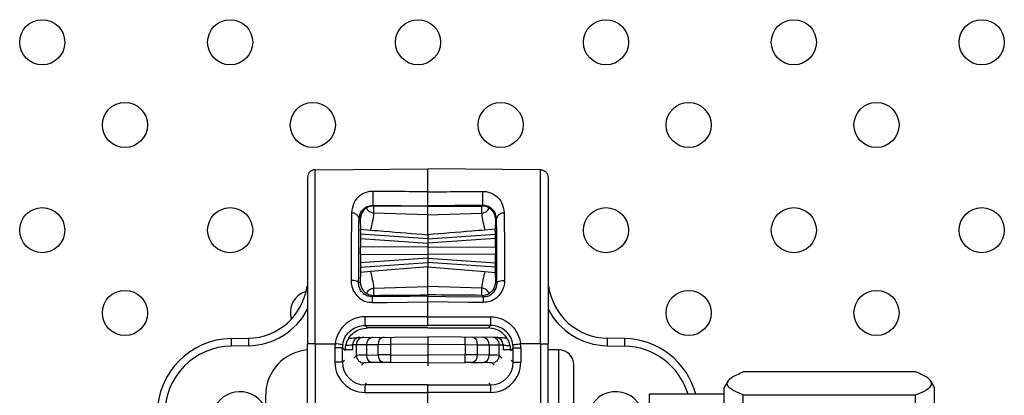
# Model space of a CAD drawing. Units: millimetres. Extents: x 7980 to 17463, y -1377 to 4127.
# Drawn here: x 9505 to 9570, y 244 to 269 of the extents above; entities that cross this region are included whole.
import ezdxf

# ---------------------------------------------------------------- set-up
doc = ezdxf.new("R2010")
doc.units = ezdxf.units.MM
doc.header["$LTSCALE"] = 10
doc.layers.add('ROTH DETALJIT', color=7, linetype='Continuous')

msp = doc.modelspace()

# ---------------------------------------------------------------- linework, layer by layer
at = {"layer": 'ROTH DETALJIT', "color": 7, "linetype": 'Continuous', "lineweight": 25}
for p, q in [((9524.377, 258.527), (9531.881, 258.593)), ((9539.385, 258.527), (9531.881, 258.593)), ((9528.273, 256.113), (9528.23, 256.157)), ((9531.881, 256.082), (9528.273, 256.113)), ((9531.881, 256.126), (9531.881, 256.082)), ((9531.881, 256.082), (9535.489, 256.113)), ((9535.489, 256.113), (9535.532, 256.157)), ((9531.881, 255.529), (9528.296, 255.632)), ((9531.881, 255.529), (9535.467, 255.632)), ((9527.305, 255.274), (9527.38, 255.198)), ((9527.38, 255.198), (9527.396, 254.583)), ((9536.382, 255.198), (9536.366, 254.583)), ((9536.457, 255.274), (9536.382, 255.198)), ((9531.881, 253.933), (9527.395, 254.247)), ((9527.404, 254.437), (9527.396, 254.583)), ((9527.396, 254.583), (9528.081, 254.514)), ((9527.404, 254.437), (9527.4, 254.438)), ((9531.881, 253.933), (9536.367, 254.247)), ((9531.881, 254.211), (9531.881, 252.076)), ((9536.366, 254.583), (9535.681, 254.514)), ((9536.358, 254.437), (9536.366, 254.583)), ((9536.358, 254.437), (9536.362, 254.438)), ((9527.393, 253.957), (9531.881, 253.643)), ((9536.369, 253.957), (9531.881, 253.643)), ((9531.881, 253.393), (9527.39, 253.377)), ((9527.39, 252.91), (9531.881, 252.893)), ((9531.881, 253.393), (9536.372, 253.377)), ((9536.372, 252.91), (9531.881, 252.893)), ((9531.881, 252.643), (9527.393, 252.33)), ((9527.395, 252.04), (9531.881, 252.353)), ((9531.881, 252.643), (9536.369, 252.33)), ((9536.367, 252.04), (9531.881, 252.353)), ((9527.396, 251.704), (9527.38, 251.089)), ((9527.404, 251.849), (9527.396, 251.704)), ((9528.081, 251.772), (9527.396, 251.704)), ((9527.404, 251.849), (9527.4, 251.849)), ((9531.881, 252.076), (9528.081, 251.772)), ((9531.881, 252.076), (9535.681, 251.772)), ((9535.681, 251.772), (9536.366, 251.704)), ((9536.358, 251.849), (9536.366, 251.704)), ((9536.358, 251.849), (9536.362, 251.849)), ((9536.366, 251.704), (9536.382, 251.089)), ((9527.38, 251.089), (9527.279, 250.987)), ((9536.382, 251.089), (9536.483, 250.987)), ((9523.844, 250.777), (9523.881, 250.772)), ((9528.296, 250.655), (9531.881, 250.758)), ((9535.467, 250.655), (9531.881, 250.758)), ((9539.919, 250.777), (9539.881, 250.772)), ((9528.183, 250.083), (9528.273, 250.174)), ((9531.881, 250.204), (9531.881, 250.115)), ((9531.881, 248.756), (9531.881, 249.734)), ((9535.579, 250.083), (9535.489, 250.174)), ((9527.704, 248.178), (9531.881, 248.179)), ((9527.872, 248.01), (9527.704, 248.178)), ((9531.881, 248.01), (9527.872, 248.01)), ((9536.059, 248.178), (9531.881, 248.179)), ((9531.881, 248.01), (9535.89, 248.01)), ((9535.89, 248.01), (9536.059, 248.178)), ((9518.794, 247.305), (9519.951, 247.325)), ((9518.794, 247.305), (9518.803, 246.805)), ((9519.951, 247.325), (9519.96, 246.825)), ((9523.881, 211.826), (9523.881, 246.961)), ((9524.377, 246.961), (9525.718, 246.96)), ((9524.377, 246.961), (9524.377, 211.826)), ((9527.377, 247.382), (9531.881, 247.421)), ((9531.881, 247.421), (9531.881, 245.497)), ((9536.385, 247.382), (9531.881, 247.421)), ((9539.385, 246.961), (9538.044, 246.96)), ((9539.385, 246.961), (9539.385, 211.826)), ((9539.881, 211.826), (9539.881, 246.961)), ((9543.811, 247.325), (9543.803, 246.825)), ((9544.968, 247.305), (9543.811, 247.325)), ((9544.968, 247.305), (9544.96, 246.805)), ((9519.96, 246.825), (9518.803, 246.805)), ((9525.698, 246.679), (9525.698, 245.722)), ((9526.203, 246.679), (9525.698, 246.679)), ((9526.203, 245.722), (9526.203, 246.679)), ((9526.203, 246.679), (9526.371, 246.511)), ((9526.881, 246.553), (9526.373, 246.553)), ((9526.881, 246.882), (9526.88, 246.882)), ((9526.88, 246.882), (9526.88, 246.553)), ((9527.129, 246.884), (9526.881, 246.882)), ((9527.801, 246.889), (9527.129, 246.884)), ((9527.129, 246.179), (9527.129, 246.884)), ((9528.57, 246.896), (9527.801, 246.889)), ((9527.801, 246.889), (9527.801, 246.207)), ((9529.393, 246.899), (9528.57, 246.896)), ((9528.57, 246.22), (9528.57, 246.896)), ((9531.881, 246.921), (9529.393, 246.899)), ((9529.393, 246.899), (9529.393, 246.22)), ((9531.881, 246.921), (9534.369, 246.899)), ((9534.369, 246.899), (9534.369, 246.22)), ((9534.369, 246.899), (9535.192, 246.896)), ((9535.192, 246.22), (9535.192, 246.896)), ((9535.192, 246.896), (9535.961, 246.889)), ((9535.961, 246.889), (9535.961, 246.207)), ((9535.961, 246.889), (9536.633, 246.884)), ((9536.633, 246.179), (9536.633, 246.884)), ((9536.633, 246.884), (9536.881, 246.882)), ((9536.881, 246.882), (9536.882, 246.882)), ((9537.39, 246.553), (9536.881, 246.553)), ((9536.882, 246.882), (9536.882, 246.553)), ((9537.56, 246.679), (9537.392, 246.511)), ((9537.56, 246.679), (9538.064, 246.679)), ((9537.56, 245.722), (9537.56, 246.679)), ((9538.064, 246.679), (9538.064, 245.722)), ((9540.597, 246.553), (9539.881, 246.553)), ((9540.597, 212.233), (9540.597, 246.553)), ((9543.803, 246.825), (9544.96, 246.805)), ((9526.203, 245.722), (9525.698, 245.722)), ((9526.339, 245.859), (9526.203, 245.722)), ((9526.956, 246.007), (9527.129, 246.179)), ((9527.625, 245.679), (9527.478, 245.534)), ((9527.801, 246.207), (9528.57, 246.22)), ((9528.981, 245.72), (9528.212, 245.707)), ((9529.393, 246.22), (9531.881, 246.199)), ((9531.881, 245.699), (9529.393, 245.72)), ((9534.369, 246.22), (9531.881, 246.199)), ((9531.881, 245.699), (9534.369, 245.72)), ((9534.781, 245.72), (9535.55, 245.707)), ((9535.961, 246.207), (9535.192, 246.22)), ((9536.137, 245.679), (9536.284, 245.534)), ((9536.806, 246.007), (9536.633, 246.179)), ((9537.423, 245.859), (9537.56, 245.722)), ((9537.56, 245.722), (9538.064, 245.722)), ((9541.597, 213.233), (9541.597, 245.553)), ((9564.327, 245.087), (9552.867, 245.087)), ((9527.702, 244.222), (9527.807, 244.327)), ((9536.06, 244.222), (9535.955, 244.327)), ((9551.859, 244.498), (9551.597, 244.043)), ((9565.597, 244.043), (9565.334, 244.498)), ((9527.698, 243.722), (9531.881, 243.722)), ((9531.881, 244.222), (9527.702, 244.222)), ((9531.881, 214.565), (9531.881, 244.222)), ((9531.881, 244.222), (9536.06, 244.222)), ((9536.064, 243.722), (9531.881, 243.722)), ((9551.597, 214.743), (9551.597, 244.043)), ((9565.597, 214.743), (9565.597, 244.043)), ((9521.097, 215.233), (9521.097, 243.553)), ((9551.597, 243.602), (9546.597, 243.602)), ((9546.597, 243.602), (9546.597, 215.185)), ((9552.867, 242.553), (9552.867, 243.549)), ((9552.867, 243.549), (9564.327, 243.549)), ((9564.327, 242.553), (9564.327, 243.549))]:
    msp.add_line(p, q, dxfattribs=at)
at = {"layer": 'ROTH DETALJIT', "color": 7, "linetype": 'Continuous', "lineweight": 25, "flags": 128}
for points in [[(9527.404, 254.437), (9527.402, 254.457), (9527.399, 254.432), (9527.397, 254.364), (9527.396, 254.254), (9527.394, 254.108), (9527.393, 253.93), (9527.391, 253.725), (9527.391, 253.5), (9527.39, 253.264), (9527.39, 253.023), (9527.391, 252.787), (9527.391, 252.562), (9527.393, 252.357), (9527.394, 252.179), (9527.396, 252.032), (9527.397, 251.923), (9527.399, 251.855), (9527.402, 251.83), (9527.404, 251.849)], [(9536.358, 254.437), (9536.361, 254.457), (9536.363, 254.432), (9536.365, 254.364), (9536.367, 254.254), (9536.368, 254.108), (9536.37, 253.93), (9536.371, 253.725), (9536.371, 253.5), (9536.372, 253.264), (9536.372, 253.023), (9536.371, 252.787), (9536.371, 252.562), (9536.37, 252.357), (9536.368, 252.179), (9536.367, 252.032), (9536.365, 251.923), (9536.363, 251.855), (9536.361, 251.83), (9536.358, 251.849)], [(9527.279, 250.987), (9527.269, 251.022), (9527.239, 251.056), (9527.192, 251.088), (9527.13, 251.115), (9527.053, 251.138), (9526.966, 251.155), (9526.872, 251.165), (9526.775, 251.168)], [(9536.483, 250.987), (9536.494, 251.022), (9536.523, 251.056), (9536.57, 251.088), (9536.633, 251.115), (9536.709, 251.138), (9536.796, 251.155), (9536.89, 251.165), (9536.988, 251.168)], [(9531.881, 250.115), (9530.686, 250.105), (9528.183, 250.083)], [(9528.183, 249.701), (9529.183, 249.71), (9531.881, 249.734)], [(9531.881, 250.115), (9533.076, 250.105), (9535.579, 250.083)], [(9535.579, 249.701), (9534.579, 249.71), (9531.881, 249.734)], [(9531.881, 248.756), (9530.881, 248.756), (9527.699, 248.756)], [(9531.881, 248.756), (9532.881, 248.756), (9536.063, 248.756)]]:
    msp.add_lwpolyline(points, dxfattribs=at)
at = {"layer": 'ROTH DETALJIT', "color": 7, "linetype": 'Continuous', "lineweight": 25}
for centre in [(9506.23, 267.008), (9518.73, 267.008), (9531.23, 267.008), (9543.73, 267.008), (9556.23, 267.008), (9568.73, 267.008), (9511.73, 261.508), (9524.23, 261.508), (9536.73, 261.508), (9549.23, 261.508), (9561.73, 261.508), (9506.23, 254.508), (9518.73, 254.508), (9543.73, 254.508), (9556.23, 254.508), (9568.73, 254.508), (9511.73, 249.008), (9549.23, 249.008), (9561.73, 249.008)]:
    msp.add_circle(centre, 1.5, dxfattribs=at)
for centre, radius, start, end in [((9535.673, 256.625), 7.458, 176.39817, 183.59855), ((9528.089, 256.625), 7.458, 356.40145, 3.60183), ((9528.265, 255.213), 0.9, 89.50463, 118.24919), ((9535.497, 255.213), 0.9, 61.75081, 90.49537), ((9526.856, 255.196), 0.456, 9.78567, 96.97575), ((9521.391, 256.375), 6.944, 344.4553, 353.85711), ((9542.371, 256.375), 6.944, 186.14289, 195.5447), ((9536.906, 255.196), 0.456, 83.02425, 170.21433), ((9521.391, 249.911), 6.944, 6.14289, 15.5447), ((9542.371, 249.911), 6.944, 164.4553, 173.85711), ((9519.881, 251.324), 4, 271, 352.14466), ((9524.23, 249.008), 1.5, 107.38635, 196.5454), ((9528.265, 251.074), 0.9, 241.75081, 270.49537), ((9535.497, 251.074), 0.9, 269.50463, 298.24919), ((9543.881, 251.324), 4, 187.85534, 269), ((9541.113, 249.892), 12.931, 179.15642, 180.84832), ((9522.649, 249.892), 12.931, 359.15168, 0.84358), ((9519.881, 251.324), 4.5, 271, 332.73396), ((9543.881, 251.324), 4.5, 207.26604, 269), ((9545.188, 248.599), 17.49, 179.48607, 181.37771), ((9518.574, 248.599), 17.49, 358.62229, 0.51393), ((9518.881, 242.305), 5, 91, 180), ((9527.698, 246.679), 2, 171.92478, 180), ((9527.872, 246.51), 1.5, 145.53886, 180.00052), ((9527.38, 246.882), 0.5, 104.86908, 180.00887), ((9527.381, 246.882), 0.5, 90.50431, 180.00449), ((9527.629, 246.884), 0.5, 90.50431, 180.00449), ((9528.262, 246.929), 0.463, 96.17238, 184.89461), ((9529.031, 246.935), 0.463, 96.17238, 184.89461), ((9543.718, 247.149), 14.327, 179.0002, 180.9998), ((9520.044, 247.149), 14.327, 359.0002, 0.9998), ((9534.731, 246.935), 0.463, 355.10539, 83.82762), ((9535.5, 246.929), 0.463, 355.10539, 83.82762), ((9536.133, 246.884), 0.5, 359.99551, 89.49569), ((9536.381, 246.882), 0.5, 359.99551, 89.49569), ((9536.382, 246.882), 0.5, 359.99106, 76.60587), ((9535.89, 246.51), 1.5, 359.99948, 34.46114), ((9536.064, 246.679), 2, 360, 8.07522), ((9544.881, 242.305), 5, 15.02598, 89), ((9518.881, 242.305), 4.5, 91, 180), ((9524.097, 243.553), 3, 94.12148, 180), ((9527.703, 246.679), 1.5, 171.92641, 180.00146), ((9536.059, 246.679), 1.5, 359.99854, 8.07359), ((9540.597, 245.553), 1, 0, 90), ((9544.881, 242.305), 4.5, 16.74204, 89), ((9527.698, 245.722), 2, 179.99782, 269.99345), ((9527.703, 245.722), 1.5, 179.99539, 269.99298), ((9527.693, 240.675), 5.533, 88.88265, 95.84352), ((9527.63, 246.179), 0.5, 180.02022, 269.47978), ((9528.118, 241.466), 4.242, 88.72655, 96.67384), ((9528.268, 246.172), 0.469, 175.75497, 263.1867), ((9529.037, 246.185), 0.469, 175.75497, 263.1867), ((9529.007, 173.56), 72.661, 89.69582, 90.34505), ((9529.2, 228.239), 17.482, 89.36628, 90.71547), ((9544.307, 245.97), 14.916, 179.0399, 180.96025), ((9534.755, 173.56), 72.661, 89.65495, 90.30418), ((9519.455, 245.97), 14.916, 359.03975, 0.9601), ((9534.562, 228.239), 17.482, 89.28453, 90.63372), ((9534.725, 246.185), 0.469, 276.8133, 4.24503), ((9535.494, 246.172), 0.469, 276.8133, 4.24503), ((9535.644, 241.466), 4.242, 83.32616, 91.27345), ((9536.069, 240.675), 5.533, 84.15648, 91.11735), ((9536.06, 245.722), 1.5, 270.00702, 0.00461), ((9536.064, 245.722), 2, 270.00655, 0.00218), ((9536.133, 246.179), 0.5, 270.52022, 359.97978), ((9519.381, 241.893), 1.875, 23.79511, 226.76393), ((9542.319, 243.845), 14.622, 178.52031, 180.47969), ((9521.443, 243.845), 14.622, 359.52031, 1.47969), ((9544.381, 241.893), 1.875, 19.39203, 173.77934)]:
    msp.add_arc(centre, radius, start, end, dxfattribs=at)
for points in [[(9524.377, 258.527), (9524.312, 258.519), (9524.181, 258.503), (9524.018, 258.388), (9523.903, 258.223), (9523.889, 258.093), (9523.881, 258.028)], [(9539.385, 258.527), (9539.451, 258.519), (9539.581, 258.503), (9539.744, 258.388), (9539.859, 258.223), (9539.874, 258.093), (9539.881, 258.028)], [(9524.377, 246.961), (9524.312, 246.961), (9524.181, 246.961), (9524.018, 246.961), (9523.903, 246.961), (9523.889, 246.961), (9523.881, 246.961)], [(9526.217, 246.89), (9526.209, 246.891), (9526.193, 246.893), (9526.077, 246.91), (9525.913, 246.933), (9525.783, 246.951), (9525.718, 246.96)], [(9537.545, 246.89), (9537.553, 246.891), (9537.569, 246.893), (9537.685, 246.91), (9537.849, 246.933), (9537.979, 246.951), (9538.044, 246.96)], [(9539.385, 246.961), (9539.451, 246.961), (9539.581, 246.961), (9539.744, 246.961), (9539.859, 246.961), (9539.874, 246.961), (9539.881, 246.961)]]:
    msp.add_open_spline(points, degree=3, dxfattribs=at)
for points, knots in [([(9524.377, 246.961), (9524.377, 246.961), (9524.377, 248.255), (9524.377, 250.866), (9524.377, 254.325), (9524.377, 256.958), (9524.377, 258.091), (9524.377, 258.46), (9524.377, 258.52), (9524.377, 258.527), (9524.377, 258.527)], [0, 0, 0, 0, 0.000003, 0.217062, 0.434123, 0.651194, 0.86827, 0.924205, 0.999997, 1, 1, 1, 1]), ([(9531.881, 257.06), (9531.881, 257.355), (9531.881, 258.252), (9531.881, 258.456), (9531.881, 258.593)], [0, 0, 0, 0, 0.328925, 1, 1, 1, 1]), ([(9539.385, 246.961), (9539.385, 246.961), (9539.385, 248.255), (9539.385, 250.866), (9539.385, 254.325), (9539.385, 256.958), (9539.385, 258.091), (9539.385, 258.46), (9539.385, 258.52), (9539.385, 258.527), (9539.385, 258.527)], [0, 0, 0, 0, 0.000003, 0.217062, 0.434123, 0.651194, 0.86827, 0.924205, 0.999997, 1, 1, 1, 1]), ([(9523.881, 258.027), (9523.881, 257.968), (9523.881, 257.81), (9523.881, 256.514), (9523.881, 254.01), (9523.881, 250.694), (9523.881, 248.205), (9523.881, 246.961)], [0, 0, 0, 0, 0.130703, 0.348036, 0.565364, 0.782682, 1, 1, 1, 1]), ([(9539.881, 258.027), (9539.881, 257.968), (9539.881, 257.81), (9539.881, 256.514), (9539.881, 254.01), (9539.881, 250.694), (9539.881, 248.205), (9539.881, 246.961)], [0, 0, 0, 0, 0.130703, 0.348036, 0.565364, 0.782682, 1, 1, 1, 1]), ([(9528.23, 257.093), (9528.208, 257.093), (9528.103, 257.093), (9527.887, 257.063), (9527.607, 256.963), (9527.257, 256.74), (9526.904, 256.325), (9526.838, 255.892), (9526.801, 255.648)], [0, 0, 0, 0, 0.020951, 0.101398, 0.211756, 0.34718, 0.632702, 1, 1, 1, 1]), ([(9531.881, 257.06), (9531.548, 257.063), (9530.548, 257.072), (9529.331, 257.083), (9528.447, 257.091), (9528.23, 257.093)], [0, 0, 0, 0, 0.273718, 0.821153, 1, 1, 1, 1]), ([(9531.881, 257.06), (9532.214, 257.063), (9533.214, 257.072), (9534.431, 257.083), (9535.315, 257.091), (9535.532, 257.093)], [0, 0, 0, 0, 0.273718, 0.821153, 1, 1, 1, 1]), ([(9531.881, 256.126), (9531.881, 256.132), (9531.881, 256.144), (9531.881, 256.231), (9531.881, 256.359), (9531.881, 256.518), (9531.881, 256.689), (9531.881, 256.852), (9531.881, 256.981), (9531.881, 257.036), (9531.881, 257.06)], [0, 0, 0, 0, 0.129138, 0.258278, 0.38737, 0.516395, 0.645379, 0.774369, 0.903406, 1, 1, 1, 1]), ([(9535.532, 257.093), (9535.554, 257.093), (9535.659, 257.093), (9535.875, 257.063), (9536.155, 256.963), (9536.505, 256.74), (9536.858, 256.325), (9536.924, 255.892), (9536.961, 255.648)], [0, 0, 0, 0, 0.0209511, 0.1013981, 0.2117562, 0.34718, 0.632702, 1, 1, 1, 1]), ([(9527.305, 255.274), (9527.33, 255.423), (9527.374, 255.687), (9527.598, 255.937), (9527.822, 256.074), (9527.99, 256.132), (9528.118, 256.152), (9528.187, 256.156), (9528.216, 256.157), (9528.23, 256.157)], [0, 0, 0, 0, 0.384663, 0.681431, 0.815353, 0.915975, 0.964625, 0.983067, 1, 1, 1, 1]), ([(9528.23, 256.157), (9529.064, 256.15), (9530.281, 256.139), (9531.498, 256.129), (9531.881, 256.126)], [0, 0, 0, 0, 0.685329, 1, 1, 1, 1]), ([(9528.296, 255.632), (9528.295, 255.643), (9528.292, 255.797), (9528.285, 256.041), (9528.277, 256.089), (9528.273, 256.113)], [0, 0, 0, 0, 0.03509, 0.517563, 1, 1, 1, 1]), ([(9535.532, 256.157), (9534.698, 256.15), (9533.481, 256.139), (9532.264, 256.129), (9531.881, 256.126)], [0, 0, 0, 0, 0.685329, 1, 1, 1, 1]), ([(9535.467, 255.632), (9535.467, 255.643), (9535.47, 255.797), (9535.477, 256.041), (9535.485, 256.089), (9535.489, 256.113)], [0, 0, 0, 0, 0.03509, 0.517563, 1, 1, 1, 1]), ([(9536.457, 255.274), (9536.432, 255.423), (9536.388, 255.687), (9536.165, 255.937), (9535.941, 256.074), (9535.772, 256.132), (9535.644, 256.152), (9535.575, 256.156), (9535.546, 256.157), (9535.532, 256.157)], [0, 0, 0, 0, 0.3846632, 0.6814314, 0.8153533, 0.9159752, 0.9646248, 0.9830675, 1, 1, 1, 1]), ([(9526.801, 255.648), (9526.793, 254.695), (9526.784, 253.496), (9526.777, 251.85), (9526.775, 251.355), (9526.775, 251.168)], [0, 0, 0, 0, 0.707996, 0.890081, 1, 1, 1, 1]), ([(9527.839, 256.006), (9527.838, 256.005), (9527.751, 255.956), (9527.461, 255.72), (9527.415, 255.422), (9527.38, 255.198)], [0, 0, 0, 0, 0.0047, 0.247538, 1, 1, 1, 1]), ([(9528.296, 255.632), (9528.259, 255.639), (9528.175, 255.655), (9528.051, 255.706), (9527.916, 255.798), (9527.811, 255.933), (9527.829, 255.979), (9527.839, 256.006)], [0, 0, 0, 0, 0.075183, 0.170213, 0.321816, 0.598179, 1, 1, 1, 1]), ([(9531.881, 255.529), (9531.881, 255.578), (9531.881, 255.775), (9531.881, 256.02), (9531.881, 256.062), (9531.881, 256.082)], [0, 0, 0, 0, 0.146286, 0.593504, 1, 1, 1, 1]), ([(9531.881, 254.211), (9531.881, 254.339), (9531.881, 254.587), (9531.881, 255.223), (9531.881, 255.529)], [0, 0, 0, 0, 0.5178079, 1, 1, 1, 1]), ([(9535.467, 255.632), (9535.503, 255.639), (9535.587, 255.655), (9535.711, 255.706), (9535.846, 255.798), (9535.951, 255.933), (9535.933, 255.979), (9535.923, 256.006)], [0, 0, 0, 0, 0.075183, 0.170213, 0.321816, 0.598179, 1, 1, 1, 1]), ([(9535.923, 256.006), (9535.925, 256.005), (9536.011, 255.956), (9536.301, 255.72), (9536.347, 255.422), (9536.382, 255.198)], [0, 0, 0, 0, 0.0047, 0.247538, 1, 1, 1, 1]), ([(9536.961, 255.648), (9536.969, 254.695), (9536.978, 253.496), (9536.985, 251.85), (9536.987, 251.355), (9536.988, 251.168)], [0, 0, 0, 0, 0.707996, 0.890081, 1, 1, 1, 1]), ([(9527.279, 250.987), (9527.281, 251.459), (9527.287, 253.077), (9527.297, 254.363), (9527.305, 255.274)], [0, 0, 0, 0, 0.291887, 1, 1, 1, 1]), ([(9536.483, 250.987), (9536.481, 251.459), (9536.475, 253.077), (9536.465, 254.363), (9536.457, 255.274)], [0, 0, 0, 0, 0.291887, 1, 1, 1, 1]), ([(9528.081, 254.514), (9528.374, 254.491), (9529.64, 254.39), (9530.907, 254.289), (9531.881, 254.211)], [0, 0, 0, 0, 0.2310043, 1, 1, 1, 1]), ([(9535.681, 254.514), (9535.388, 254.491), (9534.122, 254.39), (9532.855, 254.289), (9531.881, 254.211)], [0, 0, 0, 0, 0.231004, 1, 1, 1, 1]), ([(9531.881, 250.758), (9531.881, 251.108), (9531.881, 251.736), (9531.881, 251.972), (9531.881, 252.076)], [0, 0, 0, 0, 0.558188, 1, 1, 1, 1]), ([(9526.775, 251.168), (9526.784, 251.034), (9526.805, 250.745), (9526.994, 250.33), (9527.309, 249.981), (9527.721, 249.744), (9528.029, 249.715), (9528.183, 249.701)], [0, 0, 0, 0, 0.185805, 0.39826, 0.602419, 0.802101, 1, 1, 1, 1]), ([(9528.183, 250.083), (9528.084, 250.092), (9527.886, 250.109), (9527.621, 250.256), (9527.418, 250.472), (9527.298, 250.729), (9527.285, 250.904), (9527.279, 250.987)], [0, 0, 0, 0, 0.1954316, 0.3927288, 0.5955544, 0.8095313, 1, 1, 1, 1]), ([(9527.38, 251.089), (9527.415, 250.864), (9527.461, 250.567), (9527.751, 250.33), (9527.838, 250.282), (9527.839, 250.281)], [0, 0, 0, 0, 0.752462, 0.9953, 1, 1, 1, 1]), ([(9536.988, 251.168), (9536.978, 251.034), (9536.957, 250.745), (9536.768, 250.33), (9536.453, 249.981), (9536.042, 249.744), (9535.733, 249.715), (9535.579, 249.701)], [0, 0, 0, 0, 0.185805, 0.39826, 0.602419, 0.802101, 1, 1, 1, 1]), ([(9535.579, 250.083), (9535.678, 250.092), (9535.877, 250.109), (9536.141, 250.256), (9536.344, 250.472), (9536.464, 250.729), (9536.477, 250.904), (9536.483, 250.987)], [0, 0, 0, 0, 0.195432, 0.392729, 0.595554, 0.809531, 1, 1, 1, 1]), ([(9536.382, 251.089), (9536.347, 250.864), (9536.301, 250.567), (9536.011, 250.33), (9535.925, 250.282), (9535.923, 250.281)], [0, 0, 0, 0, 0.752462, 0.9953, 1, 1, 1, 1]), ([(9527.839, 250.281), (9527.829, 250.31), (9527.812, 250.354), (9527.914, 250.483), (9528.026, 250.566), (9528.143, 250.62), (9528.232, 250.645), (9528.282, 250.652), (9528.296, 250.655)], [0, 0, 0, 0, 0.4221579, 0.6461746, 0.8042753, 0.8989368, 0.9722471, 1, 1, 1, 1]), ([(9528.273, 250.174), (9528.277, 250.198), (9528.285, 250.246), (9528.292, 250.489), (9528.295, 250.644), (9528.296, 250.655)], [0, 0, 0, 0, 0.482437, 0.96491, 1, 1, 1, 1]), ([(9531.881, 250.204), (9531.881, 250.229), (9531.881, 250.277), (9531.881, 250.537), (9531.881, 250.722), (9531.881, 250.758)], [0, 0, 0, 0, 0.447657, 0.895319, 1, 1, 1, 1]), ([(9535.923, 250.281), (9535.934, 250.31), (9535.95, 250.354), (9535.848, 250.483), (9535.736, 250.566), (9535.619, 250.62), (9535.53, 250.645), (9535.48, 250.652), (9535.467, 250.655)], [0, 0, 0, 0, 0.422158, 0.646175, 0.804275, 0.898937, 0.972247, 1, 1, 1, 1]), ([(9535.489, 250.174), (9535.485, 250.198), (9535.477, 250.246), (9535.47, 250.489), (9535.467, 250.644), (9535.467, 250.655)], [0, 0, 0, 0, 0.482437, 0.96491, 1, 1, 1, 1]), ([(9528.273, 250.174), (9529.303, 250.183), (9530.506, 250.193), (9531.709, 250.203), (9531.881, 250.204)], [0, 0, 0, 0, 0.856596, 1, 1, 1, 1]), ([(9535.489, 250.174), (9534.459, 250.183), (9533.256, 250.193), (9532.054, 250.203), (9531.881, 250.204)], [0, 0, 0, 0, 0.856596, 1, 1, 1, 1]), ([(9531.881, 249.734), (9531.881, 249.788), (9531.881, 249.894), (9531.881, 250.018), (9531.881, 250.099), (9531.881, 250.11), (9531.881, 250.115)], [0, 0, 0, 0, 0.255294, 0.510589, 0.765877, 1, 1, 1, 1]), ([(9527.699, 248.756), (9527.642, 248.754), (9527.36, 248.746), (9526.856, 248.605), (9526.291, 248.206), (9525.885, 247.639), (9525.749, 247.19), (9525.718, 246.96), (9525.718, 246.96)], [0, 0, 0, 0, 0.059046, 0.291397, 0.525737, 0.761464, 0.999979, 1, 1, 1, 1]), ([(9531.881, 248.179), (9531.881, 248.185), (9531.881, 248.197), (9531.881, 248.284), (9531.881, 248.412), (9531.881, 248.576), (9531.881, 248.694), (9531.881, 248.756)], [0, 0, 0, 0, 0.196525, 0.39305, 0.589572, 0.786086, 1, 1, 1, 1]), ([(9536.063, 248.756), (9536.12, 248.754), (9536.403, 248.746), (9536.906, 248.605), (9537.471, 248.206), (9537.877, 247.639), (9538.013, 247.19), (9538.044, 246.96), (9538.044, 246.96)], [0, 0, 0, 0, 0.059046, 0.291397, 0.525737, 0.761464, 0.999979, 1, 1, 1, 1]), ([(9526.217, 246.89), (9526.257, 247.054), (9526.337, 247.381), (9526.652, 247.787), (9527.073, 248.071), (9527.449, 248.171), (9527.661, 248.177), (9527.704, 248.178)], [0, 0, 0, 0, 0.233669, 0.467528, 0.703462, 0.939796, 1, 1, 1, 1]), ([(9526.635, 247.359), (9526.738, 247.482), (9526.943, 247.727), (9527.383, 247.962), (9527.707, 247.994), (9527.872, 248.01)], [0, 0, 0, 0, 0.329694, 0.65846, 1, 1, 1, 1]), ([(9537.127, 247.359), (9537.024, 247.482), (9536.819, 247.727), (9536.379, 247.962), (9536.055, 247.994), (9535.89, 248.01)], [0, 0, 0, 0, 0.329694, 0.65846, 1, 1, 1, 1]), ([(9537.545, 246.89), (9537.505, 247.054), (9537.425, 247.381), (9537.11, 247.787), (9536.689, 248.071), (9536.313, 248.171), (9536.101, 248.177), (9536.059, 248.178)], [0, 0, 0, 0, 0.233669, 0.467528, 0.703462, 0.939796, 1, 1, 1, 1]), ([(9526.612, 247.322), (9526.684, 247.326), (9526.908, 247.337), (9527.174, 247.361), (9527.348, 247.378), (9527.368, 247.381), (9527.375, 247.382)], [0, 0, 0, 0, 0.153679, 0.479295, 0.808018, 1, 1, 1, 1]), ([(9527.377, 247.382), (9527.366, 247.382), (9527.323, 247.381), (9527.282, 247.372), (9527.251, 247.365)], [0, 0, 0, 0, 0.254076, 1, 1, 1, 1]), ([(9536.511, 247.365), (9536.501, 247.367), (9536.46, 247.378), (9536.418, 247.38), (9536.385, 247.382)], [0, 0, 0, 0, 0.244975, 1, 1, 1, 1]), ([(9537.15, 247.322), (9537.078, 247.326), (9536.855, 247.337), (9536.61, 247.359), (9536.519, 247.368), (9536.483, 247.371)], [0, 0, 0, 0, 0.219606, 0.684909, 1, 1, 1, 1]), ([(9526.88, 246.882), (9526.875, 246.881), (9526.862, 246.878), (9526.744, 246.861), (9526.592, 246.841), (9526.476, 246.832), (9526.458, 246.831)], [0, 0, 0, 0, 0.210695, 0.572952, 0.935023, 1, 1, 1, 1]), ([(9536.882, 246.882), (9536.887, 246.881), (9536.9, 246.878), (9537.019, 246.861), (9537.17, 246.841), (9537.287, 246.832), (9537.304, 246.831)], [0, 0, 0, 0, 0.210695, 0.572952, 0.935023, 1, 1, 1, 1]), ([(9552.867, 243.549), (9552.572, 243.675), (9551.981, 243.928), (9551.708, 244.317), (9551.98, 244.707), (9552.571, 244.96), (9552.867, 245.087)], [0, 0, 0, 0, 0.249134, 0.500083, 0.749202, 1, 1, 1, 1]), ([(9564.327, 243.549), (9564.621, 243.675), (9565.212, 243.928), (9565.485, 244.317), (9565.213, 244.707), (9564.623, 244.96), (9564.327, 245.087)], [0, 0, 0, 0, 0.249134, 0.500083, 0.749202, 1, 1, 1, 1])]:
    msp.add_open_spline(points, degree=3, knots=knots, dxfattribs=at)

doc.saveas('drawing.dxf')
